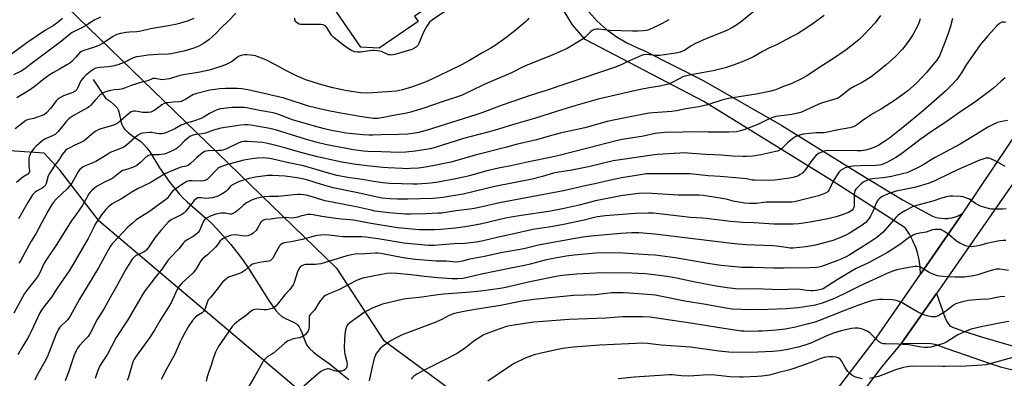
# Model space of a CAD drawing. Units: inches. Extents: x 1255769 to 1261769, y 573450 to 577451.
# Drawn here: x 1258550 to 1259080, y 575831 to 576024 of the extents above; entities that cross this region are included whole.
import ezdxf

# ---------------------------------------------------------------- set-up
doc = ezdxf.new("R2010")
doc.units = ezdxf.units.IN
doc.header["$MEASUREMENT"] = 0
for name, color, linetype in [('BLDG-Footprint', 5, 'Continuous'), ('HYDRO-Single Line Stream', 4, 'Continuous'), ('NTRL-Trees', 3, 'Continuous'), ('TRANS-Driveway', 251, 'Continuous'), ('TRANS-Road', 130, 'Continuous'), ('Undefined', 1, 'Continuous')]:
    doc.layers.add(name, color=color, linetype=linetype)

msp = doc.modelspace()

# ---------------------------------------------------------------- linework, layer by layer
at = {"layer": 'BLDG-Footprint', "elevation": 594.68}
msp.add_lwpolyline([(1258764.12, 576023.4), (1258743.13, 576008.99), (1258733.34, 576009.48), (1258710.16, 576043.26), (1258765.34, 576081.14), (1258766.92, 576078.84), (1258777.78, 576063.02), (1258779.16, 576061.01), (1258767.22, 576052.81), (1258778.08, 576036.99), (1258762.25, 576026.13)], close=True, dxfattribs=at)
at = {"layer": 'HYDRO-Single Line Stream'}
msp.add_lwpolyline([(1258589.17, 575992.07), (1258595.95, 575982.14), (1258598.55, 575980.23), (1258600.2, 575978.88), (1258601.3, 575977.82), (1258602.13, 575976.79), (1258602.61, 575975.87), (1258603, 575974.74), (1258604.37, 575969.03), (1258604.73, 575967.84), (1258605.16, 575966.85), (1258606.13, 575965.47), (1258607.82, 575963.84), (1258609.87, 575962.24), (1258614.84, 575958.69), (1258616.75, 575957.05), (1258618.2, 575955.32), (1258619.7, 575953.19), (1258625.01, 575944.58), (1258627.64, 575940.75), (1258630.57, 575936.74), (1258633.3, 575933.22), (1258635.55, 575930.54), (1258637.54, 575928.48), (1258639.91, 575926.25), (1258649.74, 575917.69), (1258652.69, 575914.99), (1258655.78, 575911.81), (1258659.24, 575907.97), (1258663.25, 575903.31), (1258666.63, 575899.15), (1258669.54, 575895.21), (1258672.95, 575890.23), (1258683.5, 575873.79), (1258685.79, 575870.32), (1258687.57, 575867.87), (1258689.16, 575866), (1258690.69, 575864.59), (1258692.32, 575863.65), (1258697.48, 575861.33), (1258698.62, 575860.66), (1258699.29, 575860.14), (1258700.15, 575859.05), (1258700.9, 575857.62), (1258701.58, 575855.95), (1258703.3, 575851.11), (1258704.21, 575849.2), (1258704.77, 575848.41), (1258705.71, 575847.35), (1258707.74, 575845.5), (1258710.09, 575843.69), (1258716.9, 575838.83), (1258723.29, 575833.55), (1258726.91, 575830.83)], dxfattribs=at)
at = {"layer": 'NTRL-Trees'}
msp.add_lwpolyline([(1258569.32, 576036.97), (1258720.16, 575890.65), (1258745.45, 575851.97), (1258801.98, 575810.32), (1258834.08, 575796.27), (1258844.01, 575776.12), (1258837.57, 575760.05), (1258814.15, 575745.46), (1258767.23, 575768.22), (1258592.38, 575915.84), (1258571.4, 575943.22), (1258562.9, 575952.49), (1258512.88, 575955.98), (1258456.19, 575915.06), (1258427.9, 575895.38), (1258405.75, 575901.53), (1258400.83, 575931.06), (1258479.7, 575985.91), (1258553.94, 576040.13)], close=True, dxfattribs=at)
at = {"layer": 'TRANS-Driveway'}
msp.add_lwpolyline([(1259086.44, 575835.24), (1259078.31, 575837.24), (1259071.71, 575839.32), (1259058.72, 575843.84), (1259048.94, 575847.15), (1259042.34, 575849.54), (1259040.09, 575849.98), (1259038.94, 575850.03), (1259024.01, 575849.84), (1259024.37, 575850.25), (1259043.09, 575877.07), (1259047.86, 575863.72), (1259048.98, 575861.39), (1259049.75, 575860.3), (1259050.33, 575859.69), (1259051.73, 575858.86), (1259057.11, 575856.95), (1259067.95, 575853.46), (1259094.52, 575845.75)], dxfattribs=at)
at = {"layer": 'TRANS-Road'}
for points in [[(1258855.99, 576028.52), (1258860.52, 576023.56), (1258865.36, 576019.19), (1258870.75, 576015.2), (1258876.51, 576011.75), (1258882.58, 576008.89), (1258885.67, 576007.7), (1258917.87, 575991.33), (1258959.81, 575967.33), (1259001.51, 575941.5), (1259025.24, 575927.21), (1259040.69, 575918.75), (1259042.36, 575918.15), (1259044.07, 575917.71), (1259045.82, 575917.45), (1259047.59, 575917.35), (1259049.35, 575917.43), (1259049.67, 575917.47), (1259051.42, 575917.75), (1259053.13, 575918.21), (1259054.79, 575918.82), (1259056.37, 575919.6), (1259057.07, 575920.01), (1259034.44, 575887.32), (1259034.3, 575891.27), (1259033.78, 575895.19), (1259032.88, 575899.05), (1259032.01, 575901.74), (1259030.47, 575905.38), (1259028.59, 575908.86), (1259026.37, 575912.14), (1259026.26, 575912.29), (1258986.9, 575937.63), (1258917.92, 575980.29), (1258854.02, 576013.56), (1258847.28, 576021.5), (1258836.87, 576038.73)], [(1258969.74, 575799.43), (1259010.65, 575852.97), (1259034.44, 575887.32), (1259057.07, 575920.01), (1259058.12, 575921.52), (1259090.12, 575968.95)], [(1259087.31, 575940.43), (1259043.09, 575877.07), (1259024.37, 575850.25), (1259024.01, 575849.84), (1259020.46, 575845.74), (1259016.64, 575841.15), (1259012.89, 575836.5), (1259009.23, 575831.79), (1259005.65, 575827.01)]]:
    msp.add_lwpolyline(points, dxfattribs=at)
at = {"layer": 'Undefined'}
for points, elevation in [([(1258944.95, 576028.9), (1258937.43, 576022.75), (1258935.14, 576021.1), (1258932.98, 576019.83), (1258930.33, 576018.52), (1258918.96, 576014), (1258913.39, 576011.48), (1258911.18, 576010.28), (1258907.46, 576007.78), (1258906.45, 576007.28), (1258905.14, 576006.77), (1258903.82, 576006.43), (1258901.63, 576006.04), (1258896.77, 576005.3), (1258894.1, 576005.05), (1258892.03, 576005.04), (1258886.91, 576005.51), (1258885.5, 576005.4), (1258884.41, 576005.07), (1258882.77, 576004.38), (1258876.29, 576001.47), (1258873.42, 576000)], 588), ([(1258572.74, 576024.88), (1258569.73, 576022.47), (1258567.79, 576021.07), (1258563.57, 576018.57), (1258553.5, 576011.92), (1258545.36, 576005.77), (1258541.45, 576003.07), (1258538.97, 576001.5), (1258535.97, 576000)], 600), ([(1258593.22, 576025.64), (1258589.85, 576024.01), (1258585.56, 576021.34), (1258583.17, 576019.99), (1258577.89, 576017.33), (1258576.24, 576016.19), (1258572.14, 576012.77), (1258560.66, 576004.07), (1258555.15, 576000)], 598), ([(1258643.39, 576024.95), (1258640.35, 576023.71), (1258635.78, 576022.3), (1258633.51, 576021.73), (1258629.83, 576020.98), (1258620.12, 576019.33), (1258614.2, 576017.87), (1258612.66, 576017.68), (1258608.78, 576017.53), (1258607.08, 576017.36), (1258604, 576016.91), (1258602.02, 576016.36), (1258601.26, 576016.02), (1258600.08, 576015.32), (1258594.33, 576011.51), (1258592.36, 576010.46), (1258589.47, 576009.37), (1258587.59, 576008.75), (1258584.23, 576007.8), (1258582.96, 576007.26), (1258582.12, 576006.58), (1258579.78, 576003.89), (1258577.9, 576002.05), (1258576.61, 576000.98), (1258575.08, 576000)], 596), ([(1258665.95, 576027.87), (1258662.06, 576023.76), (1258658.14, 576019.88), (1258655.36, 576016.99), (1258651.49, 576013.52), (1258648.66, 576011.44), (1258646.06, 576010.13), (1258643.37, 576009), (1258637.96, 576007.4), (1258633.48, 576006.41), (1258631.19, 576005.98), (1258629.6, 576005.8), (1258624.02, 576005.56), (1258618.86, 576005.13), (1258614.25, 576004.55), (1258612.53, 576004.26), (1258611.51, 576003.97), (1258610.49, 576003.56), (1258605.97, 576001.27), (1258602.58, 576000)], 594), ([(1258778.42, 576028.61), (1258771.86, 576024.19), (1258770.92, 576023.49), (1258770.31, 576022.89), (1258768.75, 576020.85), (1258767.14, 576018), (1258766.41, 576016.4), (1258764.48, 576011.53), (1258763.99, 576010.49), (1258763.33, 576009.66), (1258762.25, 576008.93), (1258760.66, 576008.34), (1258751.56, 576005.63), (1258749.85, 576005.29), (1258749.02, 576005.31), (1258748.21, 576005.45), (1258747.39, 576005.76), (1258744.5, 576007.15), (1258743.45, 576007.44), (1258742.27, 576007.58), (1258740.48, 576007.68), (1258739.29, 576007.66), (1258733.15, 576006.82), (1258731.39, 576006.83), (1258729.94, 576007.01), (1258729.12, 576007.29), (1258728.08, 576007.8), (1258725.15, 576009.71), (1258723.5, 576010.93), (1258718.7, 576014.76), (1258718.06, 576015.35), (1258717.52, 576016.01), (1258714.98, 576020.16), (1258714.41, 576020.76), (1258713.74, 576021.2), (1258713, 576021.51), (1258711.84, 576021.66), (1258701.03, 576021.74), (1258700.02, 576021.94), (1258699.13, 576022.37), (1258698.36, 576023.07), (1258698.05, 576023.52), (1258697.83, 576024.02), (1258697.75, 576025.07)], 594), ([(1258823.75, 576025.17), (1258822.85, 576024), (1258821.81, 576022.96), (1258816.16, 576018.24), (1258812.12, 576015.01), (1258805.68, 576010.37), (1258803.24, 576008.89), (1258799.01, 576006.55), (1258791.86, 576002.38), (1258787.53, 576000)], 592), ([(1258899.03, 576024.29), (1258895.57, 576022.3), (1258893.28, 576021.12), (1258888.25, 576018.83), (1258886.98, 576018.44), (1258885.25, 576018.22), (1258882.62, 576018.03), (1258879.55, 576018.04), (1258867.16, 576018.46), (1258863.07, 576018.98), (1258861.38, 576019.13), (1258860, 576019.14), (1258858.9, 576018.93), (1258857.85, 576018.45), (1258857.15, 576017.95), (1258853.98, 576014.88), (1258852.92, 576014.02), (1258844.33, 576008.88), (1258836.34, 576005.2), (1258823.14, 576000)], 590), ([(1258982.69, 576026.5), (1258976.84, 576022.2), (1258973.38, 576019.92), (1258968.3, 576016.76), (1258965.52, 576015.21), (1258956.71, 576010.58), (1258952.95, 576008.89), (1258949.93, 576007.38), (1258944.61, 576004.29), (1258939.5, 576001.94), (1258934.15, 576000)], 586), ([(1259012.99, 576026.53), (1259010.06, 576022.68), (1259004.1, 576016.09), (1259001.39, 576013.46), (1258999.6, 576011.96), (1258994.46, 576008), (1258987.23, 576003.09), (1258982.36, 576000)], 584), ([(1259034.28, 576024.66), (1259033.82, 576022.92), (1259033.31, 576021.52), (1259030.64, 576016.56), (1259029.4, 576014.54), (1259026.13, 576009.96), (1259024.8, 576008.38), (1259021.12, 576004.51), (1259015.96, 576000)], 582), ([(1259051.75, 576024.85), (1259050.48, 576020), (1259049.85, 576017.98), (1259047.58, 576012.05), (1259044.67, 576004.89), (1259043.29, 576002.5), (1259041.24, 576000)], 580), ([(1259080.4, 576022.73), (1259079.61, 576022.91), (1259078.84, 576022.97), (1259078.33, 576022.88), (1259077.12, 576022.24), (1259075.8, 576021.11), (1259070.73, 576015.68), (1259067.35, 576011.69), (1259066.22, 576010.2), (1259059.17, 576000)], 578), ([(1258687.33, 576000), (1258682.11, 576002.74), (1258677.44, 576004.52), (1258676.59, 576004.76), (1258675.44, 576004.96), (1258671.94, 576005.37), (1258670.49, 576005.46), (1258669.37, 576005.29), (1258667.77, 576004.61), (1258666.81, 576004), (1258663.62, 576001.67), (1258660.38, 576000)], 592), ([(1258555.15, 576000), (1258552.5, 575997.85), (1258550.51, 575996.58), (1258546.28, 575994.56)], 598), ([(1258934.15, 576000), (1258929.47, 575998.34), (1258925.88, 575997.42), (1258923.01, 575996.83), (1258911.88, 575994.81), (1258907.06, 575993.65), (1258906.24, 575993.36), (1258904.94, 575992.74), (1258900.17, 575990.14), (1258898.92, 575989.64), (1258897.26, 575989.17), (1258894.17, 575988.48), (1258888.46, 575987.67), (1258883.88, 575986.81), (1258879.64, 575985.88), (1258861.09, 575981.46), (1258848.41, 575977.93), (1258839.15, 575975.13), (1258826.75, 575971.12), (1258815.38, 575967.96), (1258805.08, 575964.69), (1258788.59, 575960.33), (1258773.26, 575955.45), (1258770.65, 575954.88), (1258762.58, 575953.59), (1258757.6, 575952.94), (1258754.07, 575952.82), (1258744.51, 575953.22), (1258737.01, 575953.41), (1258734.76, 575953.62), (1258729.17, 575954.36), (1258724.61, 575955.11), (1258719.63, 575956.05), (1258714.31, 575957.16), (1258709.72, 575958.27), (1258703.44, 575960.06), (1258687.88, 575964.79), (1258684.29, 575965.75), (1258674.08, 575967.64), (1258672.67, 575967.78), (1258670.74, 575967.81), (1258668.73, 575967.61), (1258658.01, 575965.87), (1258653.97, 575964.83), (1258651.11, 575963.74), (1258649.61, 575963.3), (1258647.93, 575962.97), (1258643.61, 575962.32), (1258642.57, 575962.08), (1258641.32, 575961.48), (1258639.97, 575960.43), (1258638.48, 575959.08), (1258635.56, 575956.14), (1258634.69, 575955.36), (1258633.7, 575954.72), (1258631.82, 575953.81), (1258628.49, 575952.29), (1258627.45, 575951.95), (1258624.58, 575951.67), (1258620.66, 575951.59), (1258619.65, 575951.44), (1258618.95, 575951.22), (1258618.45, 575950.96), (1258617.78, 575950.46), (1258614.76, 575947.48), (1258612.14, 575945.55), (1258611.37, 575945.16), (1258609.78, 575944.56), (1258607.89, 575943.95), (1258605.89, 575943.43), (1258605.06, 575943.1), (1258603.36, 575941.96), (1258600.7, 575939.68), (1258599.75, 575939), (1258598.45, 575938.31), (1258594.92, 575936.75), (1258591.11, 575934.57), (1258589.95, 575933.7), (1258588.46, 575932.32), (1258587.67, 575931.48), (1258586.99, 575930.54), (1258585.6, 575928.31), (1258583.27, 575924.21), (1258579.93, 575919.29), (1258577.41, 575915.91), (1258569.73, 575903.47), (1258564.07, 575895.24), (1258562.94, 575893.27), (1258560.37, 575887.85), (1258559.59, 575886.42), (1258558.59, 575885.07), (1258553.83, 575879.16), (1258552.3, 575876.97), (1258546.47, 575866.42)], 586), ([(1258602.58, 576000), (1258600.67, 575999.51), (1258597.41, 575998.94), (1258592.84, 575998.56), (1258591.48, 575998.36), (1258590.2, 575997.99), (1258589.07, 575997.4), (1258587.88, 575996.5), (1258585.12, 575994.18), (1258584.27, 575993.37), (1258583.53, 575992.51), (1258582.66, 575991.38), (1258582.21, 575990.65), (1258580.86, 575987.53), (1258580.48, 575986.81), (1258580.15, 575986.38), (1258579.51, 575985.8), (1258578.25, 575985.07), (1258574.62, 575983.79), (1258573.27, 575983.25), (1258571.73, 575982.48), (1258570.52, 575981.75), (1258569.97, 575981.27), (1258569.41, 575980.63), (1258566.45, 575976.74), (1258564.07, 575974.23), (1258562.98, 575973.31), (1258561.7, 575972.69), (1258558.7, 575971.61), (1258557.29, 575971.2), (1258554.39, 575970.51), (1258553.06, 575970), (1258552.34, 575969.55), (1258551.19, 575968.66), (1258547.29, 575965.52)], 594), ([(1258660.38, 576000), (1258657.89, 575999.02), (1258651.61, 575997.07), (1258646.65, 575996.02), (1258636.78, 575994.38), (1258635.35, 575994.01), (1258631.41, 575992.76), (1258630.27, 575992.5), (1258627.64, 575992.12), (1258626.17, 575992.01), (1258625.3, 575992.08), (1258622.66, 575992.57), (1258621.82, 575992.63), (1258621.28, 575992.57), (1258620.63, 575992.34), (1258618.96, 575991.5), (1258617.84, 575991.19), (1258615.35, 575990.68), (1258613.64, 575990.17), (1258609.67, 575988.85), (1258605.28, 575987.12), (1258603.16, 575986.68), (1258600.57, 575986.47), (1258598.56, 575986.16), (1258596.57, 575985.75), (1258595.5, 575985.39), (1258594.03, 575984.61), (1258592.91, 575983.76), (1258590.31, 575980.97), (1258588.05, 575978.33), (1258587.08, 575977.43), (1258586.13, 575976.81), (1258582.54, 575974.88), (1258578.14, 575972.36), (1258577.12, 575971.73), (1258576.2, 575971.04), (1258574.81, 575969.63), (1258572.77, 575967.04), (1258570.31, 575964.15), (1258568.88, 575962.72), (1258567.64, 575961.98), (1258563.93, 575960.3), (1258562.91, 575959.76), (1258561.47, 575958.72), (1258558.47, 575956.27), (1258557.31, 575955.02), (1258555.8, 575953), (1258555.28, 575951.99), (1258554.82, 575950.58), (1258554.6, 575949.44), (1258554.56, 575947.47), (1258554.65, 575945.5), (1258554.98, 575943.12), (1258554.9, 575942.43), (1258554.68, 575941.94), (1258554, 575941.27), (1258551.36, 575939.54), (1258547.96, 575936.67)], 592), ([(1258575.08, 576000), (1258571.12, 575997.63), (1258567.9, 575995.91), (1258566.18, 575994.83), (1258562.14, 575991.97), (1258558.27, 575988.77), (1258555.56, 575986.74), (1258548.15, 575982.24)], 596), ([(1258982.36, 576000), (1258973.39, 575994.02), (1258970.5, 575992.4), (1258964.98, 575989.81), (1258960.3, 575988.13), (1258956.58, 575986.61), (1258953.28, 575985.59), (1258946.07, 575984.19), (1258931.11, 575981.9), (1258928.08, 575981.1), (1258919.86, 575978.47), (1258915.26, 575977.33), (1258908.23, 575976.34), (1258903.19, 575975.23), (1258900.69, 575974.83), (1258890.69, 575974.25), (1258888.32, 575973.99), (1258871.14, 575970.63), (1258865.88, 575969.44), (1258853.93, 575966.2), (1258840.65, 575963.32), (1258834.66, 575961.69), (1258827.91, 575959.61), (1258816.88, 575957.23), (1258811.17, 575955.62), (1258794.88, 575951.49), (1258784.95, 575948.49), (1258781.68, 575947.61), (1258772.13, 575945.67), (1258766.8, 575944.81), (1258764.27, 575944.51), (1258759.81, 575944.16), (1258757.78, 575944.09), (1258755.72, 575944.16), (1258748.01, 575944.56), (1258745.1, 575944.79), (1258736.64, 575945.65), (1258729.62, 575946.62), (1258723.1, 575947.64), (1258720.52, 575948.12), (1258710.04, 575950.43), (1258701.06, 575952.88), (1258692.32, 575955.43), (1258686.14, 575957.04), (1258682.37, 575957.93), (1258680.29, 575958.23), (1258672.38, 575958.74), (1258670.42, 575958.75), (1258669.11, 575958.59), (1258667.56, 575958.06), (1258660.72, 575954.69), (1258659.1, 575954.09), (1258658.27, 575953.94), (1258656.83, 575953.84), (1258651.24, 575953.79), (1258650.13, 575953.65), (1258649.08, 575953.35), (1258647.89, 575952.57), (1258644.99, 575950.13), (1258643.69, 575948.96), (1258641.65, 575946.88), (1258640.47, 575945.99), (1258639.33, 575945.51), (1258636.5, 575944.97), (1258635.44, 575944.63), (1258628.24, 575941.51), (1258619.95, 575936.6), (1258613.06, 575933.37), (1258609.75, 575931.34), (1258607.07, 575929.49), (1258604.54, 575927.89), (1258599.45, 575925.19), (1258597.45, 575923.71), (1258596.08, 575922.21), (1258593.66, 575919.29), (1258590.37, 575914.26), (1258589.52, 575912.76), (1258586.55, 575906.62), (1258585.55, 575904.71), (1258579.51, 575894.49), (1258576.24, 575889.2), (1258569.93, 575879.85), (1258566.85, 575874.99), (1258562.64, 575869.9), (1258561.36, 575868.06), (1258560.41, 575866.29), (1258556.05, 575856.9), (1258554.77, 575854.36), (1258553.91, 575852.79), (1258551.38, 575848.72), (1258548.71, 575844.1)], 584), ([(1258823.14, 576000), (1258820.35, 575998.74), (1258814.34, 575995.75), (1258799.61, 575989.41), (1258792.99, 575986.11), (1258789.61, 575984.53), (1258787.77, 575983.75), (1258784.31, 575982.45), (1258781.39, 575981.46), (1258776.02, 575979.82), (1258767.72, 575976.92), (1258759.55, 575974.45), (1258756.91, 575973.81), (1258750.89, 575972.72), (1258745.48, 575971.62), (1258742.37, 575971.1), (1258741.16, 575971.06), (1258740.11, 575971.12), (1258733.86, 575971.99), (1258721.45, 575974.12), (1258715.06, 575975.36), (1258705.09, 575977.86), (1258692.11, 575981.99), (1258681.35, 575984.67), (1258672.51, 575986.54), (1258669.33, 575987.1), (1258667, 575987.32), (1258664.91, 575987.36), (1258660.43, 575987.3), (1258657.02, 575987.01), (1258655.05, 575986.79), (1258652.07, 575986.31), (1258645.11, 575984.64), (1258644, 575984.31), (1258643.17, 575983.96), (1258639.11, 575981.51), (1258636.55, 575980.29), (1258635.26, 575980.04), (1258632.05, 575979.9), (1258629.45, 575979.64), (1258628.6, 575979.49), (1258627.53, 575979.13), (1258626.28, 575978.44), (1258623.92, 575976.7), (1258622.04, 575975.44), (1258621.07, 575974.87), (1258620.29, 575974.57), (1258618.85, 575974.34), (1258617.37, 575974.29), (1258615.99, 575974.43), (1258611.96, 575975.08), (1258611.17, 575975.06), (1258610.2, 575974.86), (1258609.73, 575974.64), (1258609.03, 575974.15), (1258605.29, 575970.88), (1258602.69, 575968.85), (1258601.45, 575968.03), (1258600.67, 575967.7), (1258599.04, 575967.17), (1258593.29, 575965.54), (1258591.94, 575964.96), (1258590.64, 575964.28), (1258589.48, 575963.43), (1258585.89, 575960.31), (1258584.37, 575959.17), (1258582.28, 575958.05), (1258579.41, 575956.74), (1258576.27, 575955.18), (1258575.25, 575954.59), (1258574.34, 575953.87), (1258573.59, 575953.04), (1258572.56, 575951.69), (1258570.95, 575949.02), (1258568.19, 575945.42), (1258565.68, 575941.51), (1258565.1, 575940.23), (1258563.97, 575936.23), (1258563.64, 575935.47), (1258563.34, 575935.02), (1258562.57, 575934.26), (1258561.7, 575933.6), (1258558.71, 575931.98), (1258558.02, 575931.53), (1258557.25, 575930.84), (1258556.54, 575930), (1258554.06, 575926.04), (1258551.45, 575921.27), (1258549.04, 575917.08)], 590), ([(1258873.42, 576000), (1258869.29, 575998.39), (1258844.15, 575990.05), (1258833.12, 575986.23), (1258824.36, 575983.46), (1258809.45, 575978.25), (1258798.44, 575974.23), (1258795.2, 575973.14), (1258782.01, 575969.06), (1258775.2, 575966.79), (1258769.03, 575964.85), (1258764.34, 575963.67), (1258761.31, 575963.1), (1258758.44, 575962.71), (1258753.67, 575962.45), (1258744.28, 575962.35), (1258739.76, 575962.13), (1258737.67, 575962.11), (1258734.56, 575962.29), (1258725.16, 575963.3), (1258722.61, 575963.72), (1258717.51, 575964.77), (1258713.71, 575965.6), (1258710.28, 575966.44), (1258697.14, 575970.32), (1258695.13, 575971), (1258688.57, 575973.5), (1258686.15, 575974.15), (1258678.7, 575975.42), (1258671.96, 575976.84), (1258670.18, 575977.06), (1258663.69, 575977.03), (1258659.37, 575976.6), (1258657.67, 575976.32), (1258655.49, 575975.69), (1258653.93, 575974.98), (1258651.91, 575973.86), (1258648.96, 575972), (1258647.44, 575971.2), (1258643.28, 575969.68), (1258639.34, 575968.61), (1258637.96, 575968.15), (1258636.65, 575967.54), (1258633.18, 575965.57), (1258628.34, 575963.46), (1258627.25, 575963.05), (1258626.13, 575962.86), (1258624.69, 575962.9), (1258623.53, 575963.02), (1258620.67, 575963.54), (1258619.53, 575963.59), (1258615.85, 575963.3), (1258615.05, 575963.09), (1258614.32, 575962.75), (1258613.17, 575961.97), (1258607.12, 575956.84), (1258605.7, 575955.79), (1258604.4, 575955.16), (1258598.46, 575952.79), (1258597.43, 575952.22), (1258592.45, 575949.03), (1258590.66, 575947.97), (1258589.01, 575947.23), (1258584.63, 575945.57), (1258583.87, 575945.15), (1258583.17, 575944.64), (1258582.09, 575943.69), (1258581.36, 575942.8), (1258577.7, 575936.44), (1258576.38, 575934.55), (1258575.2, 575933.3), (1258569.46, 575927.92), (1258568.01, 575926.26), (1258567.06, 575924.87), (1258565.03, 575921.41), (1258561.58, 575915.18), (1258558.35, 575909.13), (1258555.95, 575905.21), (1258550.14, 575894.49), (1258549.31, 575893.27)], 588), ([(1259015.96, 576000), (1259012.15, 575996.81), (1259008.05, 575993.57), (1259003.06, 575990.51), (1258998.74, 575988.32), (1258996.69, 575987.11), (1258995.23, 575986.1), (1258991.43, 575982.95), (1258990.45, 575982.29), (1258989.79, 575981.94), (1258988.46, 575981.45), (1258982.4, 575979.67), (1258980.79, 575979.12), (1258977.91, 575977.94), (1258972.78, 575975.54), (1258970.41, 575974.55), (1258969.32, 575974.17), (1258965.22, 575973.3), (1258958.11, 575972.45), (1258956.69, 575972.15), (1258954.5, 575971.47), (1258952.65, 575970.74), (1258947.02, 575967.9), (1258939.36, 575964.99), (1258937.73, 575964.46), (1258935.54, 575964.04), (1258931.45, 575963.72), (1258924.8, 575963.7), (1258920.06, 575963.84), (1258912.88, 575963.88), (1258906.69, 575963.81), (1258896.75, 575963.54), (1258891.69, 575963.06), (1258885.52, 575961.66), (1258873.92, 575959.86), (1258871.46, 575959.39), (1258854.76, 575954.96), (1258839.28, 575951.02), (1258836.1, 575950.32), (1258823.75, 575947.85), (1258814.06, 575945.74), (1258807.35, 575944.36), (1258801.16, 575942.92), (1258791.71, 575940.37), (1258788.56, 575939.6), (1258784.49, 575938.69), (1258774.98, 575936.84), (1258771.02, 575936.36), (1258763.77, 575935.87), (1258761.21, 575935.8), (1258755.33, 575935.92), (1258748.66, 575936.25), (1258745.21, 575936.53), (1258740.19, 575937.21), (1258734.16, 575938.24), (1258727.46, 575939.22), (1258720.42, 575940.54), (1258717.15, 575941.35), (1258702.52, 575945.6), (1258693.71, 575947.48), (1258685.86, 575949.32), (1258684.23, 575949.64), (1258680.88, 575949.94), (1258677.47, 575949.81), (1258673.56, 575949.29), (1258670.4, 575948.65), (1258660.3, 575945.98), (1258658.42, 575945.32), (1258657.12, 575944.75), (1258656.42, 575944.3), (1258655.78, 575943.72), (1258651.2, 575938.78), (1258650.53, 575938.26), (1258650.03, 575938.03), (1258648.67, 575937.65), (1258647.24, 575937.45), (1258642.49, 575937.63), (1258640.88, 575937.57), (1258639.66, 575937.16), (1258637.26, 575935.76), (1258633.21, 575933.03), (1258632.1, 575932.14), (1258631.25, 575931.1), (1258629.69, 575928.76), (1258629.14, 575928.14), (1258628.25, 575927.36), (1258618.99, 575920.7), (1258614.39, 575917.85), (1258612.46, 575916.56), (1258610.16, 575914.73), (1258607.98, 575912.7), (1258602.56, 575907.02), (1258599.52, 575903.71), (1258598.47, 575902.33), (1258597.28, 575900.4), (1258595.39, 575896.8), (1258592.03, 575890.84), (1258581.89, 575873.97), (1258576.81, 575864.85), (1258576.05, 575863.73), (1258575.35, 575862.89), (1258571.39, 575859.01), (1258570.91, 575858.37), (1258570.35, 575857.4), (1258569.13, 575854.68), (1258564.44, 575842.84), (1258563.05, 575840.06), (1258558.82, 575832.51), (1258557.85, 575830.35)], 582), ([(1259041.24, 576000), (1259037.85, 575995.99), (1259032.48, 575990.38), (1259030.78, 575988.72), (1259027.66, 575986.02), (1259021.15, 575981.24), (1259013.6, 575976.39), (1259009.13, 575973.75), (1259005.26, 575971.31), (1259003.84, 575970.34), (1259000.66, 575967.92), (1258999.45, 575967.18), (1258997.9, 575966.48), (1258996.55, 575966.04), (1258989.36, 575964.81), (1258983.73, 575963.53), (1258982.47, 575963.42), (1258978.59, 575963.34), (1258974.76, 575963.06), (1258971.35, 575962.65), (1258969.44, 575962.25), (1258968.43, 575961.88), (1258967.46, 575961.42), (1258965.83, 575960.29), (1258963.14, 575958.15), (1258959.55, 575954.69), (1258958.33, 575953.87), (1258957.5, 575953.55), (1258956.64, 575953.32), (1258948.64, 575951.55), (1258944.21, 575950.9), (1258940.92, 575950.72), (1258938.84, 575950.7), (1258933.25, 575950.92), (1258927.23, 575951.43), (1258919.06, 575951.76), (1258909.16, 575952.52), (1258906.93, 575952.59), (1258904.93, 575952.52), (1258892.98, 575951.74), (1258888.65, 575951.32), (1258875.4, 575949.25), (1258869.07, 575948.34), (1258855.9, 575945.22), (1258846.88, 575943.39), (1258839.86, 575942.34), (1258836.98, 575941.67), (1258831.15, 575939.97), (1258825.6, 575938.57), (1258805.39, 575934.49), (1258788.38, 575930.36), (1258777.44, 575928.66), (1258774.07, 575928.22), (1258772.18, 575928.07), (1258758.35, 575927.78), (1258753.05, 575927.81), (1258748.84, 575927.94), (1258744.71, 575928.37), (1258741.36, 575928.95), (1258730.83, 575931.35), (1258718.36, 575933.76), (1258712.12, 575935.59), (1258704.2, 575938.08), (1258701.73, 575938.7), (1258700.04, 575939), (1258692.56, 575940.04), (1258685.82, 575940.46), (1258683.3, 575940.44), (1258676.53, 575939.52), (1258673.08, 575938.82), (1258667.37, 575937.05), (1258664.51, 575935.68), (1258663.41, 575934.85), (1258661.61, 575932.74), (1258660.8, 575931.96), (1258659.85, 575931.3), (1258657.85, 575930.1), (1258656.28, 575929.34), (1258653.4, 575928.55), (1258651.64, 575928.21), (1258649.74, 575928.18), (1258647.28, 575928.46), (1258646.42, 575928.5), (1258645.57, 575928.39), (1258644.59, 575927.93), (1258643.61, 575926.99), (1258639.67, 575921.99), (1258638.94, 575921.13), (1258638.19, 575920.41), (1258637.25, 575919.7), (1258636.24, 575919.1), (1258631.24, 575916.7), (1258630.42, 575916.15), (1258629.77, 575915.55), (1258625.62, 575910.91), (1258623.8, 575908.7), (1258622.43, 575906.86), (1258618.83, 575901.57), (1258617.77, 575900.28), (1258617.16, 575899.79), (1258616.25, 575899.25), (1258612.08, 575897.26), (1258611.22, 575896.59), (1258610.3, 575895.56), (1258606.72, 575889.69), (1258601.77, 575880.72), (1258598.34, 575874.89), (1258595.23, 575868.89), (1258591.42, 575862.98), (1258587.5, 575855.27), (1258586.5, 575853.92), (1258583.84, 575851.24), (1258581.94, 575849.03), (1258580.85, 575847.65), (1258580, 575846.19), (1258578.98, 575843.87), (1258575.9, 575834.67), (1258574.22, 575830.09)], 580), ([(1259059.17, 576000), (1259056.53, 575995.72), (1259054.1, 575992.16), (1259051.64, 575989.38), (1259047.92, 575985.78), (1259040.51, 575979.22), (1259035.02, 575974.51), (1259025.06, 575966.35), (1259017.81, 575960.6), (1259015.75, 575959.1), (1259012.04, 575956.88), (1259010.25, 575955.94), (1259006.96, 575954.6), (1259004.97, 575954.1), (1259002.74, 575953.81), (1259000.52, 575953.66), (1258985.16, 575953.89), (1258983.26, 575953.66), (1258980.82, 575952.88), (1258980.04, 575952.52), (1258979.05, 575951.92), (1258978.38, 575951.39), (1258977.59, 575950.58), (1258975.97, 575948.6), (1258972.7, 575943.65), (1258971.95, 575942.77), (1258970.94, 575941.8), (1258969.84, 575940.93), (1258969.09, 575940.52), (1258967.72, 575939.99), (1258965.74, 575939.38), (1258964.01, 575939.06), (1258956.18, 575937.9), (1258952.62, 575937.83), (1258945.35, 575937.92), (1258943.91, 575938.04), (1258940.84, 575938.63), (1258939.14, 575938.85), (1258926.65, 575939.94), (1258920.39, 575940.25), (1258910.35, 575941.29), (1258894.3, 575941.46), (1258889.11, 575941.44), (1258886.9, 575941.29), (1258883.77, 575940.85), (1258873.58, 575939.18), (1258870.32, 575938.57), (1258866.95, 575937.87), (1258859.31, 575936.08), (1258854.84, 575935.16), (1258842.34, 575932.24), (1258807.96, 575925.73), (1258797.04, 575923.27), (1258794.29, 575922.73), (1258792.04, 575922.38), (1258784.47, 575921.48), (1258776.84, 575920.29), (1258774.9, 575920.13), (1258768.24, 575919.83), (1258759.87, 575919.59), (1258757.35, 575919.63), (1258748.58, 575920.47), (1258740.9, 575921.37), (1258738.81, 575921.76), (1258730.7, 575923.66), (1258714.13, 575926.78), (1258712.78, 575927.15), (1258706.59, 575929.19), (1258703.79, 575929.91), (1258702.64, 575930.1), (1258700.6, 575930.22), (1258699.17, 575930.18), (1258695.52, 575929.9), (1258688.95, 575929.14), (1258687.62, 575929.12), (1258684.19, 575929.26), (1258681.25, 575928.97), (1258679.23, 575928.61), (1258676.96, 575928.03), (1258674.44, 575927.13), (1258672.82, 575926.4), (1258671.83, 575925.78), (1258670.17, 575924.56), (1258667.56, 575922.26), (1258665.76, 575920.83), (1258664.84, 575920.17), (1258664.12, 575919.77), (1258663.48, 575919.6), (1258662.74, 575919.61), (1258660.24, 575920.14), (1258659.42, 575920.24), (1258658.08, 575920.21), (1258656.99, 575920.08), (1258655.25, 575919.65), (1258652.7, 575918.78), (1258651.69, 575918.29), (1258650.25, 575917.45), (1258649.2, 575916.62), (1258648.47, 575915.61), (1258646.7, 575911.31), (1258646.3, 575910.55), (1258645.78, 575909.88), (1258644.51, 575908.68), (1258643.13, 575907.6), (1258639.74, 575905.79), (1258638.59, 575905), (1258637.81, 575904.18), (1258635.26, 575901.01), (1258630.84, 575896.36), (1258629.48, 575894.8), (1258626.37, 575890.27), (1258622.6, 575885.68), (1258620.29, 575882.5), (1258617.26, 575878.65), (1258616.14, 575877.04), (1258607.89, 575862.87), (1258601.55, 575853.28), (1258596.86, 575844.28), (1258594.05, 575840.1), (1258592.84, 575838.04), (1258591.82, 575835.6), (1258590.27, 575831.31)], 578), ([(1258787.53, 576000), (1258780.56, 575996.53), (1258771.57, 575992.25), (1258767.89, 575990.63), (1258765.99, 575989.91), (1258761.02, 575988.24), (1258755.72, 575986.6), (1258754.03, 575986.14), (1258752.42, 575985.9), (1258739.81, 575984.89), (1258736.7, 575984.77), (1258733.08, 575984.99), (1258725.86, 575986.06), (1258718.26, 575987.67), (1258710.97, 575989.67), (1258703.69, 575992.01), (1258698.74, 575994.04), (1258693.28, 575996.79), (1258687.33, 576000)], 592), ([(1259080.16, 575992.97), (1259077.87, 575991.16), (1259073.76, 575987.53), (1259071.44, 575985.62), (1259063.77, 575979.85), (1259054.48, 575973.61), (1259047.57, 575968.82), (1259042.11, 575965.27), (1259039.72, 575963.62), (1259034.96, 575960.26), (1259023.76, 575951.81), (1259021.32, 575950.24), (1259016.45, 575947.49), (1259014.7, 575946.68), (1259013.36, 575946.27), (1259012.19, 575946.08), (1259010.47, 575945.93), (1259002.09, 575945.68), (1258998.16, 575945.41), (1258995.63, 575945.11), (1258993.99, 575944.63), (1258992.73, 575943.94), (1258991.55, 575943.14), (1258990.92, 575942.57), (1258990.39, 575941.9), (1258987.7, 575937.78), (1258985.4, 575932.72), (1258984.91, 575932.04), (1258984.08, 575931.28), (1258982.57, 575930.54), (1258979.62, 575929.51), (1258966.66, 575926.38), (1258965.26, 575926.18), (1258963.83, 575926.1), (1258951.66, 575926.06), (1258946, 575925.5), (1258942.32, 575925.45), (1258939.71, 575925.66), (1258938.01, 575925.92), (1258934.37, 575926.58), (1258930.57, 575927.5), (1258927.81, 575928.07), (1258919.88, 575929.4), (1258917.57, 575929.68), (1258915.26, 575929.81), (1258904.35, 575929.97), (1258890, 575930.78), (1258884.91, 575930.9), (1258882.92, 575930.85), (1258874.57, 575929.76), (1258872.26, 575929.38), (1258859.64, 575926.81), (1258850.83, 575924.49), (1258842.73, 575922.75), (1258834.57, 575921.19), (1258819.6, 575919), (1258815.25, 575918.27), (1258811.2, 575917.46), (1258798.48, 575914.56), (1258792.69, 575913.36), (1258789.2, 575912.81), (1258784.24, 575912.19), (1258776.19, 575911.39), (1258772.99, 575911.17), (1258767.66, 575911.19), (1258764.74, 575911.31), (1258757.14, 575911.89), (1258753.03, 575912.37), (1258737.86, 575914.79), (1258729.31, 575916.41), (1258727.12, 575916.65), (1258722.79, 575916.95), (1258719.92, 575917.27), (1258712.31, 575918.36), (1258707.58, 575919.29), (1258706.19, 575919.49), (1258704.76, 575919.41), (1258702.48, 575918.99), (1258701.38, 575918.7), (1258699.36, 575917.98), (1258697.57, 575917.62), (1258696.43, 575917.59), (1258692.56, 575917.81), (1258691.13, 575917.76), (1258688.29, 575917.5), (1258684.91, 575916.91), (1258682.05, 575916.74), (1258680.95, 575916.53), (1258680.24, 575916.17), (1258679.51, 575915.37), (1258677.57, 575911.8), (1258676.91, 575910.87), (1258675.42, 575909.54), (1258674.61, 575908.99), (1258673.69, 575908.52), (1258672.45, 575908.08), (1258670.76, 575907.91), (1258669.39, 575907.97), (1258665.98, 575908.49), (1258663.93, 575908.32), (1258662.52, 575907.96), (1258660.33, 575907.17), (1258659.33, 575906.65), (1258658.44, 575906.04), (1258657.65, 575905.28), (1258656.19, 575903.24), (1258655.03, 575901.96), (1258650.71, 575897.83), (1258648.22, 575895.85), (1258647.23, 575894.5), (1258644.72, 575890.28), (1258643.83, 575889.03), (1258642.83, 575888), (1258637.2, 575882.71), (1258635.85, 575881.26), (1258635, 575880.1), (1258634.42, 575879.1), (1258631.98, 575873.57), (1258631.21, 575872.03), (1258625.2, 575862.28), (1258622.25, 575857.27), (1258619.57, 575853.07), (1258612.3, 575843.28), (1258611.22, 575841.6), (1258610.72, 575840.56), (1258610.32, 575839.49), (1258608.32, 575832.06), (1258607.6, 575830.29)], 576), ([(1259081.35, 575970.06), (1259077.36, 575969.35), (1259075.97, 575968.98), (1259073.27, 575967.75), (1259071.21, 575966.66), (1259061.77, 575960.96), (1259055.85, 575957.26), (1259048.22, 575953.19), (1259042.14, 575950.05), (1259040.2, 575948.92), (1259036.82, 575946.78), (1259033.96, 575945.18), (1259028.4, 575942.5), (1259027.08, 575941.96), (1259025.48, 575941.47), (1259018.92, 575939.89), (1259014.53, 575939.27), (1259010.07, 575938.85), (1259007.44, 575938.43), (1259006.06, 575937.99), (1259003.71, 575936.84), (1259002.55, 575936), (1259000.89, 575934.42), (1258999.78, 575933.19), (1258999.22, 575932.22), (1258998.99, 575931.38), (1258998.91, 575930.52), (1258998.86, 575925.23), (1258998.76, 575923.87), (1258998.48, 575922.94), (1258998.2, 575922.49), (1258997.67, 575921.88), (1258997.02, 575921.35), (1258996.06, 575920.77), (1258992.9, 575919.46), (1258989.21, 575918.26), (1258983.81, 575916.97), (1258975.06, 575915.3), (1258969.06, 575914.42), (1258966.2, 575914.25), (1258961.28, 575914.32), (1258955.61, 575914.28), (1258944.97, 575915.08), (1258938.74, 575915.2), (1258936.7, 575915.35), (1258932.35, 575915.78), (1258919.19, 575917.43), (1258917.2, 575917.61), (1258910.78, 575917.97), (1258890.81, 575920.14), (1258887.77, 575920.25), (1258881.11, 575920.1), (1258864.76, 575918.79), (1258860.7, 575918.23), (1258859.07, 575917.87), (1258853.51, 575916.37), (1258842.39, 575914.11), (1258835.63, 575912.86), (1258825.87, 575911.36), (1258823.62, 575910.96), (1258817.2, 575909.43), (1258807.33, 575907.26), (1258798.46, 575905.18), (1258795.43, 575904.67), (1258789.23, 575903.84), (1258783.32, 575903.76), (1258772.85, 575902.88), (1258769.72, 575902.89), (1258756.39, 575904.14), (1258743.72, 575906.17), (1258736.03, 575907.31), (1258733.84, 575907.45), (1258723.83, 575907.47), (1258716.07, 575908.35), (1258713.8, 575908.53), (1258711.72, 575908.41), (1258709.68, 575908.15), (1258701.78, 575906.04), (1258696.7, 575905), (1258692.19, 575904.22), (1258691.11, 575903.93), (1258690.24, 575903.43), (1258689.54, 575902.59), (1258687.65, 575899.41), (1258685.89, 575896.09), (1258685.42, 575895.39), (1258684.85, 575894.87), (1258684.42, 575894.63), (1258683.87, 575894.47), (1258679.78, 575893.92), (1258676.39, 575893.2), (1258675.05, 575892.76), (1258674.13, 575892.16), (1258670.88, 575889.46), (1258669.28, 575888.3), (1258667.95, 575887.7), (1258663.71, 575886.35), (1258662.15, 575885.72), (1258660.26, 575884.38), (1258658.77, 575883.01), (1258656.05, 575879.28), (1258652.3, 575874.94), (1258651.22, 575873.53), (1258650.62, 575872.22), (1258649.51, 575868.91), (1258649.05, 575867.93), (1258648.63, 575867.26), (1258647.86, 575866.55), (1258645.16, 575865.03), (1258644.11, 575864.14), (1258642.61, 575862.49), (1258640.71, 575859.6), (1258638.51, 575855.9), (1258636.91, 575852.81), (1258636.04, 575850.97), (1258633.16, 575844.36), (1258628.65, 575836.29), (1258625.77, 575830.7)], 574), ([(1259080.13, 575945.37), (1259075.46, 575948), (1259072.08, 575949.55), (1259071.3, 575949.76), (1259070.53, 575949.82), (1259069.74, 575949.77), (1259068.63, 575949.53), (1259065.94, 575948.52), (1259054.51, 575943.52), (1259050.25, 575941.58), (1259042.21, 575937.61), (1259039.13, 575936.34), (1259034.61, 575934.89), (1259031.26, 575933.98), (1259021.45, 575931.97), (1259019.9, 575931.6), (1259018, 575930.9), (1259013.95, 575929.16), (1259013.2, 575928.7), (1259012.27, 575927.98), (1259011.67, 575927.34), (1259011.2, 575926.61), (1259010.27, 575924.77), (1259009.41, 575922.35), (1259008.84, 575921.03), (1259007.69, 575918.69), (1259006.95, 575917.44), (1259006.03, 575916.3), (1259005.23, 575915.44), (1259003.09, 575913.71), (1258999.16, 575911.16), (1258996.64, 575909.65), (1258994.33, 575908.4), (1258991.45, 575907.06), (1258988.42, 575905.83), (1258986.8, 575905.29), (1258977.99, 575903.08), (1258972.89, 575902.07), (1258966.03, 575901.42), (1258964.34, 575901.38), (1258959.84, 575902.14), (1258955.2, 575902.62), (1258940.54, 575903.21), (1258934.39, 575903.66), (1258918.1, 575905.77), (1258891.49, 575908.86), (1258882.93, 575909.55), (1258879.18, 575909.57), (1258873.01, 575909.19), (1258857.18, 575907.86), (1258853.97, 575907.5), (1258847.55, 575906.47), (1258828.85, 575903.03), (1258821.05, 575901.07), (1258808.68, 575898.81), (1258799.84, 575896.9), (1258792.05, 575895.4), (1258788.1, 575894.33), (1258786.07, 575893.96), (1258784.4, 575893.94), (1258779.14, 575894.37), (1258773.72, 575894.39), (1258771.52, 575894.5), (1258762.47, 575895.38), (1258756.15, 575896.25), (1258744.06, 575898.44), (1258742.65, 575898.62), (1258741.18, 575898.65), (1258735.41, 575898.29), (1258730.3, 575898.11), (1258728.36, 575897.88), (1258725.85, 575897.3), (1258713.59, 575893.53), (1258711.78, 575893.04), (1258710.36, 575892.81), (1258708.88, 575892.67), (1258703.66, 575892.57), (1258702.81, 575892.45), (1258702.26, 575892.29), (1258701.48, 575891.94), (1258700.79, 575891.47), (1258700.29, 575890.88), (1258699.75, 575889.96), (1258699.2, 575888.64), (1258697.15, 575882.42), (1258696.79, 575881.63), (1258696.06, 575880.45), (1258695.08, 575879.1), (1258692.42, 575876.26), (1258688.47, 575871.24), (1258687.48, 575870.17), (1258686.6, 575869.49), (1258685.61, 575868.95), (1258684.22, 575868.51), (1258682.79, 575868.2), (1258681.36, 575868.13), (1258677.03, 575868.52), (1258676.2, 575868.46), (1258675.42, 575868.21), (1258674.71, 575867.77), (1258671.74, 575865.43), (1258667.47, 575862.37), (1258665.25, 575860.52), (1258664.12, 575859.26), (1258656.49, 575848.24), (1258655.9, 575847.22), (1258655.09, 575845.36), (1258653.83, 575842.1), (1258652.67, 575838.22), (1258651.38, 575834.48), (1258650.47, 575831.45), (1258650.05, 575829.76)], 572), ([(1259080.66, 575922.57), (1259078.67, 575922.32), (1259074.27, 575922.33), (1259072.81, 575922.4), (1259071.66, 575922.58), (1259068.53, 575923.37), (1259067.14, 575923.82), (1259066.14, 575924.31), (1259064.2, 575925.46), (1259060.88, 575927.67), (1259059.36, 575928.37), (1259057.51, 575929), (1259056.07, 575929.2), (1259051.91, 575929.35), (1259050.43, 575929.31), (1259049.27, 575929.12), (1259045.8, 575928.28), (1259041.14, 575926.75), (1259032.35, 575924.41), (1259030.21, 575923.57), (1259026.16, 575921.46), (1259023.75, 575920.05), (1259022.42, 575919.07), (1259021.23, 575917.82), (1259015.56, 575911.31), (1259014.37, 575910.06), (1259011.02, 575907.16), (1259007.21, 575904.59), (1258996.06, 575897.61), (1258994.55, 575896.78), (1258992.2, 575895.63), (1258989.55, 575894.51), (1258981.17, 575891.58), (1258979.78, 575891.18), (1258978.63, 575891.01), (1258974.84, 575890.77), (1258961.11, 575890.66), (1258955.66, 575890.71), (1258944.46, 575890.98), (1258938.29, 575890.94), (1258929.23, 575891.8), (1258927.2, 575892.06), (1258921.15, 575892.97), (1258902.52, 575896.23), (1258891.75, 575897.56), (1258887.96, 575897.89), (1258874.33, 575898.73), (1258864.49, 575898.96), (1258859.73, 575898.73), (1258848.08, 575897.61), (1258843.84, 575897.03), (1258835.92, 575895.69), (1258832.45, 575894.97), (1258824.38, 575892.79), (1258821.31, 575892.08), (1258815.9, 575890.92), (1258798.28, 575887.39), (1258790.75, 575885.53), (1258788.14, 575885.05), (1258785.55, 575884.89), (1258782.33, 575884.92), (1258774.83, 575885.39), (1258767.61, 575886.12), (1258760.44, 575887.02), (1258752.61, 575887.68), (1258749.06, 575887.86), (1258747.28, 575887.72), (1258743.46, 575887.11), (1258739.72, 575886.27), (1258734.39, 575885.25), (1258732.76, 575884.8), (1258730.64, 575883.85), (1258721.39, 575879.05), (1258716.03, 575876.81), (1258714.29, 575875.94), (1258713.38, 575875.34), (1258712.42, 575874.31), (1258711.05, 575872.47), (1258708.31, 575868.08), (1258706.19, 575865.88), (1258705.73, 575865.19), (1258705.58, 575864.69), (1258705.49, 575863.87), (1258705.47, 575859.86), (1258705.28, 575857.78), (1258705.12, 575857.23), (1258704.87, 575856.75), (1258703.45, 575854.98), (1258702.64, 575854.21), (1258701.7, 575853.7), (1258700.14, 575853.24), (1258696.97, 575852.61), (1258695.07, 575851.96), (1258693.78, 575851.38), (1258692.4, 575850.33), (1258686.31, 575844.97), (1258685.38, 575844.31), (1258682.93, 575842.94), (1258681.71, 575841.76), (1258680.81, 575840.62), (1258680.16, 575839.61), (1258676.28, 575832.56), (1258672.08, 575825.46)], 570), ([(1259080.49, 575905.54), (1259079.01, 575905.57), (1259076.96, 575905.29), (1259073.46, 575904.67), (1259070.04, 575903.88), (1259066.49, 575902.89), (1259064.49, 575902.45), (1259063.05, 575902.2), (1259061.88, 575902.15), (1259060.1, 575902.33), (1259058.66, 575902.63), (1259057.58, 575903.11), (1259056.01, 575903.97), (1259053.97, 575905.21), (1259049.7, 575908.72), (1259047.31, 575910.39), (1259046.08, 575911.13), (1259045.56, 575911.34), (1259044.75, 575911.49), (1259042.46, 575911.48), (1259041.07, 575911.2), (1259037.51, 575910.06), (1259034.09, 575909.44), (1259032.42, 575909.06), (1259031.34, 575908.71), (1259030.55, 575908.34), (1259027.53, 575906.54), (1259024.7, 575904.23), (1259023.41, 575903.28), (1259018.72, 575900.23), (1259016.79, 575899.06), (1259006.2, 575893.39), (1258999.98, 575890.44), (1258997.73, 575889.27), (1258989.62, 575884.39), (1258982.13, 575879.55), (1258980.92, 575879.07), (1258979.24, 575878.78), (1258976.69, 575878.5), (1258975.55, 575878.45), (1258973.27, 575878.61), (1258969.81, 575879.11), (1258967.77, 575879.27), (1258958.88, 575879.06), (1258945.7, 575879.47), (1258938.77, 575879.31), (1258934.89, 575879.5), (1258930.46, 575879.99), (1258924.57, 575880.86), (1258913.21, 575883.03), (1258903.2, 575885.24), (1258899.19, 575885.92), (1258895.25, 575886.42), (1258889.83, 575887.24), (1258886.28, 575887.6), (1258879.09, 575887.89), (1258863.17, 575888.2), (1258849.43, 575887.48), (1258843.28, 575886.87), (1258839.35, 575886.26), (1258825.22, 575883.5), (1258810.51, 575880.09), (1258808.23, 575879.66), (1258797.83, 575878.32), (1258790.23, 575877.55), (1258778.04, 575876.63), (1258774.76, 575876.31), (1258764.86, 575874.8), (1258757.56, 575874.11), (1258755.52, 575873.78), (1258745.02, 575871.25), (1258742.61, 575870.39), (1258739.46, 575869.11), (1258737, 575867.89), (1258735.16, 575866.78), (1258730.69, 575863.63), (1258727.4, 575861.17), (1258726.38, 575860.27), (1258725.96, 575859.74), (1258725.59, 575859.07), (1258725.08, 575857.48), (1258724.68, 575855.18), (1258724.46, 575852.04), (1258724.36, 575848.15), (1258724.49, 575845.82), (1258724.74, 575844.42), (1258725.71, 575840.23), (1258725.92, 575838.8), (1258725.8, 575837.67), (1258725.36, 575836.64), (1258724.81, 575836.08), (1258723.9, 575835.53), (1258723.12, 575835.3), (1258722.3, 575835.19), (1258720.91, 575835.15), (1258719.78, 575835.27), (1258719, 575835.47), (1258716.71, 575836.27), (1258715.92, 575836.44), (1258715.37, 575836.43), (1258714.82, 575836.31), (1258713.16, 575835.7), (1258711.81, 575835.07), (1258710.61, 575834.21), (1258702.65, 575827.09)], 568), ([(1259081.82, 575889.37), (1259077.17, 575890.03), (1259076.04, 575890.07), (1259075.19, 575890.01), (1259073.8, 575889.69), (1259070.74, 575888.83), (1259065.38, 575887.07), (1259062.96, 575886.47), (1259058.03, 575885.78), (1259055.51, 575885.7), (1259053.21, 575885.75), (1259046.76, 575886.08), (1259044.73, 575886.3), (1259043.59, 575886.52), (1259042.23, 575887), (1259039.57, 575888.18), (1259035.5, 575890.57), (1259034.46, 575891.09), (1259032.85, 575891.45), (1259031.42, 575891.44), (1259027.31, 575890.83), (1259021.86, 575889.68), (1259020.17, 575889.22), (1259017.71, 575888.32), (1259002.13, 575881.13), (1258995.53, 575877.97), (1258988.19, 575874.28), (1258981.61, 575871.75), (1258977.79, 575870.81), (1258971.17, 575869.65), (1258968.58, 575869.31), (1258962.41, 575868.77), (1258952.42, 575868.37), (1258943.33, 575868.13), (1258933.23, 575868.57), (1258929.72, 575869.06), (1258919.05, 575871.06), (1258907.68, 575872.83), (1258894.48, 575875.64), (1258891.72, 575876.12), (1258889.84, 575876.33), (1258877.81, 575877.25), (1258874.44, 575877.44), (1258872.72, 575877.45), (1258868.38, 575877.33), (1258859.54, 575876.36), (1258847.72, 575875.93), (1258835.08, 575874.72), (1258826.67, 575873.79), (1258820.01, 575872.84), (1258808.5, 575870.51), (1258794.8, 575868.45), (1258788.7, 575867.3), (1258783.76, 575866.19), (1258782.11, 575865.72), (1258780.89, 575865.17), (1258776.98, 575863.08), (1258772.69, 575861.23), (1258755.47, 575854.78), (1258751.87, 575852.94), (1258749.61, 575851.65), (1258745.03, 575848.46), (1258743.69, 575847.35), (1258742.59, 575846.06), (1258741.61, 575844.69), (1258741.22, 575843.92), (1258740.72, 575842.56), (1258740.13, 575840.61), (1258739.6, 575838.44), (1258737.84, 575830.04)], 566), ([(1259079.93, 575875.4), (1259077.49, 575875.19), (1259071.38, 575874.04), (1259066.42, 575873.79), (1259062.09, 575873.47), (1259060.25, 575873.16), (1259057.18, 575872.48), (1259054.59, 575871.82), (1259053.53, 575871.45), (1259052.37, 575870.78), (1259047.89, 575867.39), (1259044.98, 575865.47), (1259044.23, 575865.06), (1259043.43, 575864.75), (1259042.34, 575864.48), (1259041.5, 575864.37), (1259040.39, 575864.44), (1259038.17, 575864.9), (1259036.81, 575865.28), (1259035.5, 575865.81), (1259032.46, 575867.3), (1259028.3, 575869.88), (1259024.73, 575871.9), (1259023.68, 575872.43), (1259022.62, 575872.83), (1259020.72, 575873.35), (1259019.31, 575873.56), (1259014.41, 575873.86), (1259012.38, 575873.78), (1259010.03, 575873.48), (1259008.6, 575873.16), (1259005.8, 575872.33), (1259001.69, 575870.94), (1258994.18, 575868.12), (1258979.65, 575862.26), (1258977.72, 575861.62), (1258973.46, 575860.42), (1258967.29, 575858.85), (1258961.74, 575857.82), (1258956.87, 575857.23), (1258949.53, 575856.78), (1258947.18, 575856.68), (1258941.95, 575856.62), (1258939.48, 575856.67), (1258938.02, 575856.79), (1258925.23, 575858.67), (1258912.03, 575860.89), (1258894.87, 575863.43), (1258889, 575864.24), (1258885.07, 575864.48), (1258874.14, 575864.49), (1258865.22, 575863.71), (1258845.47, 575863.03), (1258831.44, 575862), (1258826.15, 575861.53), (1258813.51, 575859.68), (1258811.64, 575859.2), (1258805.55, 575857.11), (1258800.81, 575855.3), (1258799.19, 575854.57), (1258794.06, 575851.32), (1258789.68, 575847.82), (1258785.14, 575844.7), (1258778.15, 575841.09), (1258767.35, 575835.81), (1258763.44, 575833.61), (1258761.78, 575832.45), (1258760.94, 575831.68), (1258760.47, 575830.99)], 564), ([(1259082.04, 575861.92), (1259077.86, 575861.21), (1259067.11, 575859.03), (1259061.73, 575857.79), (1259059.54, 575856.92), (1259054.68, 575854.76), (1259048.62, 575851.02), (1259046.94, 575850.16), (1259045.06, 575849.48), (1259043.39, 575848.98), (1259039.89, 575848.18), (1259038.43, 575847.97), (1259036.7, 575847.97), (1259034.97, 575848.1), (1259028.19, 575849.31), (1259025.04, 575849.64), (1259022.75, 575849.79), (1259015.85, 575849.86), (1259014.68, 575849.93), (1259013.96, 575850.07), (1259013.04, 575850.44), (1259011.91, 575851.19), (1259007.41, 575855.64), (1259006.73, 575856.17), (1259005.78, 575856.75), (1259004.29, 575857.52), (1259003.22, 575857.87), (1259000.94, 575858.27), (1258999.26, 575858.4), (1258997.41, 575858.17), (1258991.74, 575856.89), (1258987.61, 575855.62), (1258984.55, 575854.48), (1258977.77, 575851.3), (1258975.54, 575850.34), (1258973.35, 575849.58), (1258969.33, 575848.38), (1258963.12, 575846.84), (1258959.01, 575846.19), (1258955.07, 575845.81), (1258942.88, 575845.2), (1258931.34, 575845.52), (1258926.02, 575846.07), (1258910.81, 575848.13), (1258894.92, 575849.24), (1258887.59, 575850.16), (1258884.94, 575850.29), (1258877.43, 575850), (1258861.87, 575849.15), (1258847.66, 575848.08), (1258841.99, 575847.35), (1258838.48, 575846.69), (1258829.71, 575844.81), (1258826.59, 575844.03), (1258824.7, 575843.38), (1258821.73, 575842.16), (1258815.87, 575839.31), (1258812.23, 575837), (1258801.67, 575829.9)], 562), ([(1259003.18, 575831.16), (1259000.32, 575831.76), (1258999.25, 575832.15), (1258997.51, 575833.09), (1258996.4, 575833.94), (1258995.49, 575835.06), (1258994.01, 575837.24), (1258992.02, 575840.82), (1258991.5, 575841.5), (1258991.11, 575841.84), (1258990.24, 575842.38), (1258989.2, 575842.71), (1258987.14, 575842.92), (1258985.35, 575842.95), (1258983.65, 575842.74), (1258980.93, 575842.1), (1258975.45, 575839.81), (1258966.32, 575836.57), (1258964.14, 575835.88), (1258958.28, 575834.45), (1258953.28, 575833.14), (1258949.1, 575832.51), (1258946.79, 575832.3), (1258939.15, 575831.96), (1258937.11, 575831.93), (1258931.86, 575832.12), (1258925.54, 575832.93), (1258922.16, 575833.25), (1258917.47, 575833.13), (1258912.5, 575832.64), (1258909.8, 575832.53), (1258905.91, 575832.73), (1258900.95, 575833.24), (1258899.39, 575833.3), (1258880.62, 575832), (1258871.89, 575831.04)], 560), ([(1259085.46, 575843.01), (1259075.86, 575840.28), (1259069.6, 575838.68), (1259067.62, 575838.37), (1259065.07, 575838.19), (1259055.94, 575837.79), (1259050.44, 575837.89), (1259047.86, 575837.68), (1259046.37, 575837.65), (1259030.28, 575837.83), (1259028.83, 575837.78), (1259027.41, 575837.62), (1259025.45, 575837.26), (1259021.06, 575835.94), (1259014.24, 575833.21), (1259011.99, 575832.43), (1259007.11, 575831.28)], 560)]:
    msp.add_lwpolyline(points, dxfattribs=dict(at, elevation=elevation))

doc.saveas('drawing.dxf')
